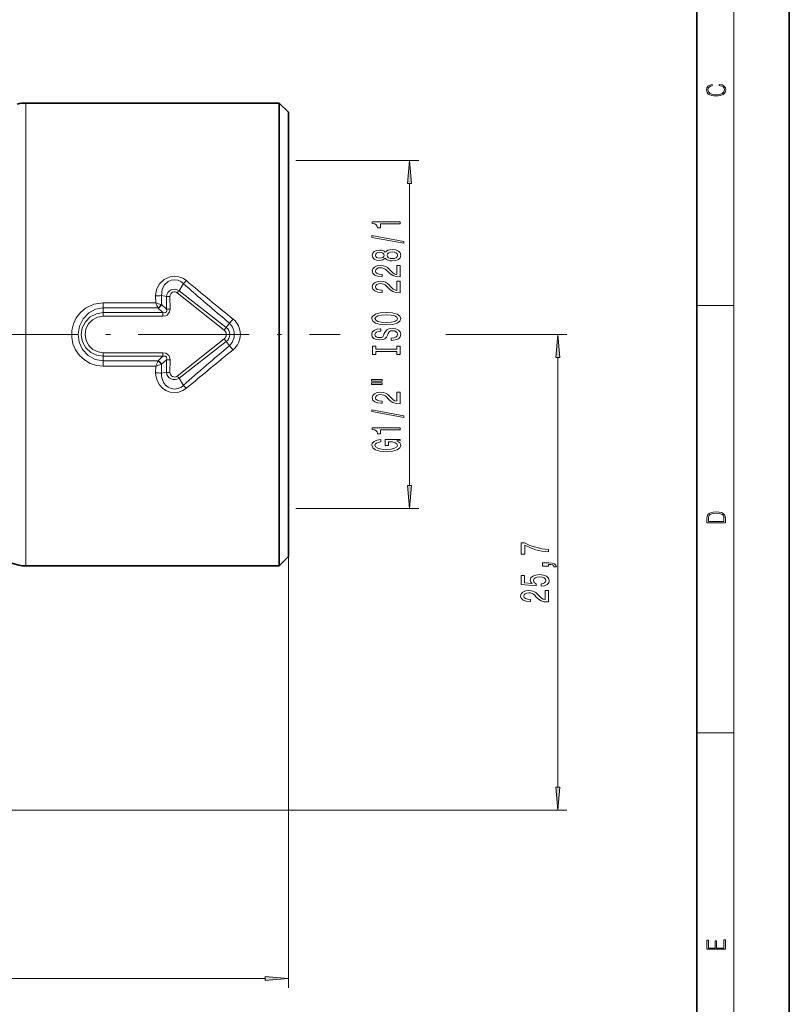
# Model space of a CAD drawing. Extents: x 0 to 210, y 0 to 297.
# Drawn here: x 127 to 210, y 73 to 179 of the extents above; entities that cross this region are included whole.
import ezdxf

# ---------------------------------------------------------------- set-up
doc = ezdxf.new("R2010")
doc.units = 0
doc.linetypes.add('DASHDOT', pattern=[18.5, 12, -3, 0.5, -3])

msp = doc.modelspace()

# ---------------------------------------------------------------- linework, layer by layer
at = {"color": 7, "lineweight": 35}
for p, q in [((210, 0), (210, 297)), ((200, 10), (200, 287)), ((127.536385, 170.361191), (154.879532, 170.361191)), ((154.879532, 170.361191), (154.879532, 167.300751)), ((155.879532, 169.361191), (154.879532, 170.361191)), ((155.879532, 169.361191), (155.879532, 124.29921)), ((154.879532, 167.300751), (154.879532, 123.421631)), ((154.879532, 123.421631), (154.879532, 120.361191)), ((155.879532, 124.29921), (155.879532, 121.361191)), ((155.879532, 121.361191), (154.879532, 120.361191)), ((127.536385, 120.361191), (154.879532, 120.361191))]:
    msp.add_line(p, q, dxfattribs=at)
at = {"color": 7, "lineweight": 13}
for p, q in [((204, 6), (204, 291)), ((127.536385, 170.361191), (127.536385, 167.300751)), ((127.536385, 167.300751), (127.536385, 120.361191)), ((156.697876, 164.161194), (169.962906, 164.161194)), ((168.962906, 129.051682), (168.962906, 161.6707)), ((144.078934, 150.085129), (144.534897, 150.860046)), ((144.078934, 150.085129), (149.177277, 146.120178)), ((141.547012, 148.789978), (141.539551, 149.514023)), ((142.71405, 149.452972), (142.170639, 149.558075)), ((142.185181, 148.577789), (142.170639, 149.558075)), ((142.71405, 149.452972), (142.713013, 148.091019)), ((143.092697, 149.475418), (143.095627, 148.106339)), ((143.883331, 149.8573), (148.944489, 145.823441)), ((135.879532, 148.789978), (135.879532, 148.220032)), ((141.547012, 148.789978), (135.879532, 148.789978)), ((135.879532, 147.717102), (135.879532, 148.220032)), ((141.792374, 148.220032), (135.879532, 148.220032)), ((141.803589, 148.209427), (141.792114, 148.219879)), ((141.803589, 148.209427), (142.328461, 147.717102)), ((142.185181, 148.577789), (142.156647, 148.586182)), ((142.185181, 148.577789), (142.713013, 148.091019)), ((200, 148.5), (204, 148.5)), ((135.879532, 147.717102), (142.328461, 147.717102)), ((135.879532, 147.338821), (135.879532, 147.717102)), ((135.879532, 147.338821), (142.328461, 147.338821)), ((142.328461, 147.338821), (142.328461, 147.717102)), ((149.177277, 146.120178), (148.944489, 145.823441)), ((149.177277, 146.120178), (149.521866, 146.575333)), ((143.883347, 140.865097), (148.944489, 144.898941)), ((149.177277, 144.602203), (148.944489, 144.898941)), ((160.717987, 145.361191), (161.494385, 145.361191)), ((172.889984, 145.361191), (185.981339, 145.361191)), ((144.078934, 140.637253), (149.177277, 144.602203)), ((149.177277, 144.602203), (149.521866, 144.147049)), ((142.328461, 143.38356), (135.879532, 143.38356)), ((135.879532, 143.38356), (135.879532, 143.00528)), ((142.328461, 143.00528), (135.879532, 143.00528)), ((135.879532, 143.00528), (135.879532, 142.50235)), ((142.328461, 143.00528), (141.803589, 142.512955)), ((142.713013, 142.631363), (142.185181, 142.144592)), ((142.328461, 143.38356), (142.328461, 143.00528)), ((142.713013, 142.631363), (142.71405, 141.269409)), ((143.095627, 142.616043), (143.092697, 141.246964)), ((184.981339, 96.451675), (184.981339, 142.870697)), ((135.879532, 142.50235), (141.792374, 142.50235)), ((135.879532, 141.932404), (135.879532, 142.50235)), ((135.879532, 141.932404), (141.547012, 141.932404)), ((141.539551, 141.208359), (141.547012, 141.932404)), ((141.803162, 142.512558), (141.792114, 142.502502)), ((142.184143, 142.144272), (142.156647, 142.1362)), ((142.170639, 141.164307), (142.185181, 142.144592)), ((142.71405, 141.269409), (142.170639, 141.164307)), ((144.078934, 140.637253), (144.534897, 139.862335)), ((156.697876, 126.561188), (169.962906, 126.561188)), ((155.879532, 121.361191), (155.879532, 74.794548)), ((200, 102.333336), (204, 102.333336)), ((112.779533, 93.961189), (185.981339, 93.961189)), ((94.370018, 75.794548), (153.389038, 75.794548))]:
    msp.add_line(p, q, dxfattribs=at)
at = {"color": 7, "linetype": 'DASHDOT', "lineweight": 13}
msp.add_line((102.656601, 145.361191), (160.717987, 145.361191), dxfattribs=at)
at = {"color": 7, "lineweight": 13}
for points in [[(202.439102, 172.234772), (202.669983, 172.193054), (202.842438, 172.099167), (202.948151, 171.959396), (202.984299, 171.779984), (202.925888, 171.563004), (202.753433, 171.400284), (202.469696, 171.295975), (202.085831, 171.260513), (201.707535, 171.295975), (201.432144, 171.398193), (201.262466, 171.558838), (201.204056, 171.775803), (201.237427, 171.946884), (201.332016, 172.082489), (201.482224, 172.176361), (201.676941, 172.220169), (201.676941, 172.355774), (201.415466, 172.30571), (201.215179, 172.186798), (201.087219, 172.007385), (201.039932, 171.775803), (201.112259, 171.504593), (201.198486, 171.391937), (201.3181, 171.295975), (201.646332, 171.164536), (201.854965, 171.129074), (202.088623, 171.118637), (202.327835, 171.129074), (202.536453, 171.164536), (202.870255, 171.293884), (203.078888, 171.500427), (203.148422, 171.771637), (203.098358, 172.011551), (202.962051, 172.195145), (202.739517, 172.316147), (202.439102, 172.370377)], [(169.180786, 161.6707), (168.962906, 164.161194), (168.745026, 161.6707)], [(167.962906, 157.294189), (167.962906, 157.530212), (164.941284, 157.530212), (164.941284, 157.353836), (165.204987, 157.307159), (165.382217, 157.213791), (165.485962, 157.071136), (165.520538, 156.874008), (165.827454, 156.874008), (165.827454, 157.294189)], [(168.364929, 155.224884), (168.364929, 155.403839), (164.880768, 156.031509), (164.880768, 155.849945)], [(166.346191, 153.596497), (166.467224, 153.464218), (166.635818, 153.373444), (166.847626, 153.316376), (167.102676, 153.298218), (167.487396, 153.339722), (167.785675, 153.45903), (167.975876, 153.653549), (168.049362, 153.918106), (167.975876, 154.180069), (167.785675, 154.374588), (167.487396, 154.493896), (167.102676, 154.537994), (166.847626, 154.517242), (166.635818, 154.462769), (166.467224, 154.3694), (166.346191, 154.239716), (166.242447, 154.34346), (166.099792, 154.416092), (165.92688, 154.460175), (165.715057, 154.475739), (165.408142, 154.43425), (165.161743, 154.325317), (165.001801, 154.148941), (164.941284, 153.918106), (165.001801, 153.684677), (165.161743, 153.508301), (165.408142, 153.396774), (165.715057, 153.35788), (165.92688, 153.37085), (166.099792, 153.414932)], [(165.749649, 153.604279), (165.559448, 153.625031), (165.412476, 153.687271), (165.321686, 153.785828), (165.287109, 153.918106), (165.321686, 154.047791), (165.412476, 154.146347), (165.559448, 154.208603), (165.749649, 154.231934), (165.944183, 154.208603), (166.095474, 154.146347), (166.194885, 154.047791), (166.225159, 153.918106), (166.190582, 153.785828), (166.095474, 153.687271), (165.944183, 153.625031)], [(167.094025, 153.547211), (166.864929, 153.570557), (166.692017, 153.645767), (166.57962, 153.762482), (166.54071, 153.918106), (166.57962, 154.071136), (166.692017, 154.187851), (166.864929, 154.263062), (167.094025, 154.289001), (167.340424, 154.263062), (167.526306, 154.187851), (167.647339, 154.071136), (167.686249, 153.918106), (167.647339, 153.762482), (167.526306, 153.645767), (167.340424, 153.570557)], [(167.962906, 151.573868), (167.962906, 152.81105), (167.591156, 152.81105), (167.591156, 151.833237), (167.38797, 151.887695), (167.219391, 151.981079), (166.912476, 152.268967), (166.782791, 152.421997), (166.596909, 152.593185), (166.380768, 152.715088), (166.125732, 152.78511), (165.836105, 152.81105), (165.472992, 152.766953), (165.187683, 152.64505), (165.006134, 152.458313), (164.941284, 152.217102), (165.014771, 151.968109), (165.217957, 151.778763), (165.54216, 151.65686), (165.970108, 151.615372), (166.03064, 151.615372), (166.03064, 151.851395), (165.996048, 151.851395), (165.702103, 151.874741), (165.485962, 151.944763), (165.347626, 152.05629), (165.300079, 152.204132), (165.343307, 152.354568), (165.451385, 152.466095), (165.619965, 152.538712), (165.831787, 152.564651), (166.03064, 152.546494), (166.199219, 152.497208), (166.346191, 152.414215), (166.475876, 152.300095), (166.614197, 152.147064), (166.882217, 151.892883), (167.167511, 151.713928), (167.513336, 151.60759), (167.949936, 151.573868)], [(167.962906, 149.862488), (167.962906, 151.099655), (167.591156, 151.099655), (167.591156, 150.121857), (167.38797, 150.176315), (167.219391, 150.269684), (166.912476, 150.557587), (166.782791, 150.710617), (166.596909, 150.88179), (166.380768, 151.003693), (166.125732, 151.07373), (165.836105, 151.099655), (165.472992, 151.055573), (165.187683, 150.93367), (165.006134, 150.746918), (164.941284, 150.505707), (165.014771, 150.256729), (165.217957, 150.067383), (165.54216, 149.94548), (165.970108, 149.903992), (166.03064, 149.903992), (166.03064, 150.140015), (165.996048, 150.140015), (165.702103, 150.163345), (165.485962, 150.233383), (165.347626, 150.34491), (165.300079, 150.492752), (165.343307, 150.643173), (165.451385, 150.7547), (165.619965, 150.827332), (165.831787, 150.853271), (166.03064, 150.835114), (166.199219, 150.785828), (166.346191, 150.702835), (166.475876, 150.588715), (166.614197, 150.435684), (166.882217, 150.181503), (167.167511, 150.002548), (167.513336, 149.89621), (167.949936, 149.862488)], [(166.462906, 146.406006), (167.137268, 146.452682), (167.634369, 146.587555), (167.941284, 146.797638), (168.045044, 147.072571), (167.941284, 147.34491), (167.634369, 147.557587), (167.137268, 147.689865), (166.462906, 147.739136), (165.792877, 147.689865), (165.520538, 147.632797), (165.295761, 147.557587), (164.988846, 147.34491), (164.911041, 147.215225), (164.880768, 147.072571), (164.988846, 146.795044), (165.291443, 146.584961), (165.788544, 146.452682)], [(166.462906, 146.654999), (165.93985, 146.683517), (165.555115, 146.769119), (165.321686, 146.901398), (165.239563, 147.072571), (165.321686, 147.241165), (165.559448, 147.373444), (165.944183, 147.45903), (166.462906, 147.490158), (166.985962, 147.45903), (167.370697, 147.373444), (167.604126, 147.241165), (167.681915, 147.072571), (167.604126, 146.901398), (167.370697, 146.769119), (166.99028, 146.683517)], [(166.972992, 144.951385), (166.972992, 144.715363), (167.431213, 144.767242), (167.768372, 144.896927), (167.971558, 145.096634), (168.045044, 145.366379), (167.975876, 145.63353), (167.785675, 145.833237), (167.487396, 145.960327), (167.094025, 146.007004), (166.739563, 145.968109), (166.510468, 145.859177), (166.359161, 145.6828), (166.246765, 145.446777), (166.164642, 145.244476), (166.069534, 145.112198), (165.931213, 145.036987), (165.715057, 145.013641), (165.520538, 145.036987), (165.373566, 145.104416), (165.274139, 145.20816), (165.239563, 145.350815), (165.282791, 145.496063), (165.399506, 145.610184), (165.594025, 145.685394), (165.857727, 145.72171), (165.857727, 145.957733), (165.849075, 145.957733), (165.442734, 145.916229), (165.140137, 145.794327), (164.949936, 145.602402), (164.885101, 145.343033), (164.949936, 145.109604), (165.1315, 144.928055), (165.412476, 144.81134), (165.775589, 144.769836), (166.099792, 144.803558), (166.320251, 144.902115), (166.467224, 145.057724), (166.57962, 145.270416), (166.679047, 145.480499), (166.774139, 145.638718), (166.912476, 145.73468), (167.137268, 145.768387), (167.366364, 145.737274), (167.539276, 145.65686), (167.647339, 145.534958), (167.681915, 145.376755), (167.634369, 145.200378), (167.496048, 145.065506), (167.271271, 144.979919)], [(185.199219, 142.870697), (184.981339, 145.361191), (184.763458, 142.870697)], [(167.599792, 143.530502), (167.599792, 143.198502), (167.962906, 143.198502), (167.962906, 144.101105), (167.599792, 144.101105), (167.599792, 143.769119), (165.326019, 143.769119), (165.326019, 144.101105), (164.962906, 144.101105), (164.962906, 143.198502), (165.326019, 143.198502), (165.326019, 143.530502)], [(164.854828, 140.328186), (166.03064, 140.328186), (166.03064, 140.501968), (164.854828, 140.501968)], [(164.854828, 139.952118), (166.03064, 139.952118), (166.03064, 140.128479), (164.854828, 140.128479)], [(167.962906, 137.882797), (167.962906, 139.11998), (167.591156, 139.11998), (167.591156, 138.142166), (167.38797, 138.19664), (167.219391, 138.290009), (166.912476, 138.577896), (166.782791, 138.730927), (166.596909, 138.902115), (166.380768, 139.024017), (166.125732, 139.09404), (165.836105, 139.11998), (165.472992, 139.075882), (165.187683, 138.953979), (165.006134, 138.767242), (164.941284, 138.526031), (165.014771, 138.277039), (165.217957, 138.087708), (165.54216, 137.965805), (165.970108, 137.924301), (166.03064, 137.924301), (166.03064, 138.160324), (165.996048, 138.160324), (165.702103, 138.18367), (165.485962, 138.253693), (165.347626, 138.365219), (165.300079, 138.513062), (165.343307, 138.663498), (165.451385, 138.775024), (165.619965, 138.847641), (165.831787, 138.873581), (166.03064, 138.855423), (166.199219, 138.806152), (166.346191, 138.723145), (166.475876, 138.609024), (166.614197, 138.455994), (166.882217, 138.201828), (167.167511, 138.022858), (167.513336, 137.916519), (167.949936, 137.882797)], [(168.364929, 136.399658), (168.364929, 136.578629), (164.880768, 137.206284), (164.880768, 137.024734)], [(167.962906, 135.046204), (167.962906, 135.282227), (164.941284, 135.282227), (164.941284, 135.10585), (165.204987, 135.059174), (165.382217, 134.965805), (165.485962, 134.823151), (165.520538, 134.626038), (165.827454, 134.626038), (165.827454, 135.046204)], [(167.560883, 133.85614), (167.962906, 133.900238), (167.962906, 134.029922), (166.341858, 134.029922), (166.341858, 133.373718), (166.709305, 133.373718), (166.709305, 133.778336), (166.735229, 133.778336), (167.132935, 133.747208), (167.42688, 133.664215), (167.612762, 133.537125), (167.673279, 133.378906), (167.595474, 133.202545), (167.36203, 133.065079), (166.977325, 132.976898), (166.449936, 132.94577), (165.92688, 132.974304), (165.54216, 133.062485), (165.308716, 133.202545), (165.226593, 133.391876), (165.269821, 133.521561), (165.390869, 133.627899), (165.594025, 133.705719), (165.866364, 133.749802), (165.866364, 134.006577), (165.451385, 133.939148), (165.140137, 133.812057), (164.949936, 133.633087), (164.880768, 133.40744), (164.988846, 133.111771), (165.304413, 132.888702), (165.801514, 132.746063), (166.462906, 132.696777), (167.128601, 132.746063), (167.625732, 132.888702), (167.941284, 133.098801), (168.045044, 133.363342), (168.010468, 133.511185), (167.924011, 133.643463), (167.772705, 133.757584)], [(168.745026, 129.051682), (168.962906, 126.561188), (169.180786, 129.051682)], [(201.092789, 125.368179), (201.092789, 125.01561), (203.092789, 125.01561), (203.092789, 125.42868), (203.078888, 125.683205), (203.006561, 125.87722), (202.867477, 126.010742), (202.667191, 126.110878), (202.408508, 126.171379), (202.088623, 126.192245), (201.790985, 126.171379), (201.543411, 126.117134), (201.345917, 126.027428), (201.201279, 125.908516), (201.109482, 125.71032), (201.092789, 125.470406)], [(202.928665, 125.153297), (201.256912, 125.153297), (201.256912, 125.42868), (201.270813, 125.658165), (201.345917, 125.833412), (201.46553, 125.927292), (201.629639, 125.994049), (201.838272, 126.035774), (202.094177, 126.050377), (202.361221, 126.035774), (202.575409, 125.994049), (202.739517, 125.923119), (202.853561, 125.822983), (202.917542, 125.660255), (202.928665, 125.443283)], [(183.981339, 121.867752), (183.981339, 122.129707), (183.268082, 122.215302), (182.602386, 122.36573), (181.984222, 122.578415), (181.404968, 122.855934), (181.046173, 122.855934), (181.046173, 121.621353), (181.439545, 121.621353), (181.439545, 122.606941), (182.023132, 122.32164), (182.632629, 122.106369), (183.281052, 121.955933)], [(183.981339, 120.337921), (183.981339, 120.511696), (184.063477, 120.511696), (184.270966, 120.498726), (184.417938, 120.45723), (184.513031, 120.384605), (184.560593, 120.275673), (184.854538, 120.275673), (184.78537, 120.454636), (184.625427, 120.586914), (184.370392, 120.667313), (184.0289, 120.695847), (183.332916, 120.695847), (183.332916, 120.337921)], [(183.198914, 118.16227), (183.553375, 118.21933), (183.830048, 118.34642), (184.00296, 118.533165), (184.067795, 118.771782), (183.98999, 119.033737), (183.778168, 119.23864), (183.440994, 119.368324), (183.008713, 119.417603), (182.606689, 119.373512), (182.291138, 119.249016), (182.087967, 119.054489), (182.014481, 118.802902), (182.066345, 118.608383), (182.209015, 118.457947), (181.40065, 118.530571), (181.40065, 119.319046), (181.046173, 119.319046), (181.046173, 118.356796), (182.636963, 118.214142), (182.636963, 118.421638), (182.433777, 118.572067), (182.360291, 118.764), (182.407852, 118.929993), (182.546173, 119.057083), (182.757996, 119.137489), (183.030334, 119.166016), (183.302673, 119.137489), (183.514481, 119.054489), (183.648483, 118.927399), (183.696045, 118.764), (183.665771, 118.626534), (183.566345, 118.520195), (183.410736, 118.442383), (183.198914, 118.403481)], [(183.981339, 116.461258), (183.981339, 117.698441), (183.609589, 117.698441), (183.609589, 116.720627), (183.406403, 116.775093), (183.237823, 116.868469), (182.930908, 117.156364), (182.801224, 117.309387), (182.615341, 117.480568), (182.3992, 117.60247), (182.144165, 117.672501), (181.854538, 117.698441), (181.491425, 117.654343), (181.206116, 117.53244), (181.024567, 117.345703), (180.959717, 117.104492), (181.033203, 116.855499), (181.236389, 116.666161), (181.560593, 116.544258), (181.988541, 116.502762), (182.049072, 116.502762), (182.049072, 116.738785), (182.014481, 116.738785), (181.720535, 116.762131), (181.504395, 116.832153), (181.366058, 116.94368), (181.318512, 117.091522), (181.36174, 117.241951), (181.469818, 117.353485), (181.638397, 117.426102), (181.85022, 117.452042), (182.049072, 117.433884), (182.217651, 117.384605), (182.364624, 117.301605), (182.494308, 117.187485), (182.632629, 117.034462), (182.90065, 116.780281), (183.185944, 116.601318), (183.531769, 116.49498), (183.968369, 116.461258)], [(184.763458, 96.451675), (184.981339, 93.961189), (185.199219, 96.451675)], [(203.092789, 78.944908), (203.092789, 79.952553), (202.928665, 79.952553), (202.928665, 79.082596), (202.147034, 79.082596), (202.147034, 79.8545), (201.98291, 79.8545), (201.98291, 79.082596), (201.256912, 79.082596), (201.256912, 79.927521), (201.092789, 79.927521), (201.092789, 78.944908)], [(153.389038, 75.57666), (155.879532, 75.794548), (153.389038, 76.012436)]]:
    msp.add_lwpolyline(points, close=True, dxfattribs=at)
for points in [[(141.539551, 149.514023), (141.643631, 150.200089), (141.958939, 150.817459), (142.461578, 151.306061), (143.104858, 151.598358), (143.581818, 151.657501), (144.058502, 151.597275), (144.484512, 151.434296), (144.86087, 151.181244)], [(142.170639, 149.558075), (142.243622, 150.235077), (142.488022, 150.703949), (142.881866, 151.064728), (143.213364, 151.213608), (143.573944, 151.266556), (143.936035, 151.216415), (144.269562, 151.06958), (144.534897, 150.860046)], [(135.879532, 141.932404), (135.157684, 142.010361), (134.469513, 142.240036), (133.846252, 142.609604), (133.314117, 143.102417), (132.897461, 143.695236), (132.614426, 144.361618), (132.4776, 145.071457), (132.492798, 145.794113), (132.659332, 146.49765), (132.969833, 147.151215), (133.410583, 147.725845), (133.962433, 148.195786), (134.875443, 148.637512), (135.879532, 148.789978)], [(135.879532, 142.50235), (135.011627, 142.653519), (134.243515, 143.084183), (133.652802, 143.736237), (133.287857, 144.535873), (133.17276, 145.40593), (133.3134, 146.271042), (133.701691, 147.05838), (134.311615, 147.69104), (135.052368, 148.083084), (135.879532, 148.220032)], [(143.095627, 148.106339), (143.049133, 147.797699), (142.790405, 147.459351), (142.640549, 147.387238), (142.328461, 147.338821)], [(142.713013, 148.091019), (142.73822, 147.89621), (142.715881, 147.806808), (142.619934, 147.71608), (142.527924, 147.695129), (142.328461, 147.717102)], [(135.879532, 147.717102), (135.147766, 147.602539), (134.485214, 147.268631), (133.953949, 146.740997), (133.614059, 146.070557), (133.50412, 145.322632), (133.638611, 144.578873), (134.000916, 143.919128), (134.550217, 143.408646), (135.185425, 143.108093), (135.879532, 143.00528)], [(135.879532, 147.338821), (135.270203, 147.240021), (134.722748, 146.954147), (134.291351, 146.510696), (134.017288, 145.95256), (133.928223, 145.336197), (134.032623, 144.722275), (134.320358, 144.1716), (134.763855, 143.738403), (135.320053, 143.466507), (135.879532, 143.38356)], [(149.521866, 146.575333), (149.861755, 146.147491), (150.037537, 145.630127), (150.036102, 145.083618), (149.857544, 144.567154), (149.521866, 144.147049)], [(142.328461, 143.38356), (142.63797, 143.33606), (142.976181, 143.077393), (143.048203, 142.927368), (143.095627, 142.616043)], [(142.328461, 143.00528), (142.530441, 143.027039), (142.623138, 143.004913), (142.717422, 142.912247), (142.738419, 142.823593), (142.713013, 142.631363)], [(141.539551, 141.208359), (141.584366, 140.746689), (141.726303, 140.305939), (141.95903, 139.904816), (142.27417, 139.561783), (142.661346, 139.29512), (143.105011, 139.123993), (143.58136, 139.06488), (144.058746, 139.125168), (144.48468, 139.288177), (144.86087, 139.541138)], [(142.170639, 141.164307), (142.171509, 140.825485), (142.388062, 140.167343), (142.602783, 139.884125), (142.881866, 139.657654), (143.212769, 139.508942), (143.573929, 139.455826), (143.936111, 139.505997), (144.258896, 139.646347), (144.534897, 139.862335)]]:
    msp.add_lwpolyline(points, dxfattribs=at)
at = {"color": 7, "lineweight": 35}
for centre, radius, start, end in [((127.536369, 166.361374), 3.999823, 89.999777, 103.691882), ((127.536385, 124.361191), 4, 225, 269.999997)]:
    msp.add_arc(centre, radius, start, end, dxfattribs=at)
at = {"color": 7, "lineweight": 13}
for centre, radius, start, end in [((141.351379, 154.411392), 4.769548, 311.873835, 317.373421), ((338.47998, 381.143158), 300.618108, 229.903912, 231.150776), ((143.579208, 149.372726), 0.869715, 54.951416, 174.700885), ((147.156052, 147.249344), 4.184658, 137.337236, 141.44942), ((329.162231, 360.797607), 279.573627, 228.670338, 230.017812), ((141.518417, 154.439789), 4.925476, 270.245782, 277.609948), ((143.081421, 146.402878), 3.07236, 89.789646, 96.868024), ((143.579483, 149.476746), 0.486858, 51.393151, 180.156543), ((144.34288, 156.123749), 7.848448, 249.13155, 253.822346), ((157.372147, 155.245789), 17.091174, 202.192823, 204.272589), ((141.258926, 149.112823), 1.040598, 300.841887, 329.602168), ((141.311005, 149.099869), 1.018108, 298.950642, 329.153623), ((143.083176, 143.541946), 4.564273, 89.8437, 94.651887), ((135.870255, 158.833481), 18.347538, 318.078478, 319.924763), ((148.566055, 145.361191), 2.135985, 308.987093, 51.012907), ((148.573441, 145.361191), 0.59294, 308.755051, 51.245028), ((148.5961, 145.361191), 0.955752, 307.442917, 52.557384), ((329.317261, -70.255737), 279.811576, 129.982762, 131.329102), ((338.655823, -90.634247), 300.894637, 128.849811, 130.095528), ((135.87027, 131.888916), 18.347516, 40.075233, 41.921522), ((143.083176, 147.180435), 4.564273, 265.348126, 270.156313), ((144.34285, 134.598694), 7.84838, 106.177545, 110.868382), ((157.371826, 135.476715), 17.090832, 155.727316, 157.807122), ((141.258926, 141.609558), 1.040598, 30.397808, 59.158099), ((141.311005, 141.622528), 1.0181, 30.874187, 61.049426), ((141.518372, 136.282593), 4.925485, 82.389457, 89.753631), ((143.579208, 141.349655), 0.869715, 185.299102, 305.048591), ((143.081421, 144.319489), 3.07236, 263.131846, 270.210231), ((143.579483, 141.245636), 0.486858, 179.843553, 308.606901), ((147.156082, 143.473068), 4.184676, 218.550553, 222.662736), ((141.351379, 136.311005), 4.769547, 42.626555, 48.126138)]:
    msp.add_arc(centre, radius, start, end, dxfattribs=at)
for points in [[(169.180786, 161.6707), (168.962906, 164.161194), (169.180786, 161.6707), (168.745026, 161.6707)], [(185.199219, 142.870697), (184.981339, 145.361191), (185.199219, 142.870697), (184.763458, 142.870697)], [(168.745026, 129.051682), (168.962906, 126.561188), (168.745026, 129.051682), (169.180786, 129.051682)], [(184.763458, 96.451675), (184.981339, 93.961189), (184.763458, 96.451675), (185.199219, 96.451675)], [(153.389038, 75.57666), (155.879532, 75.794548), (153.389038, 75.57666), (153.389038, 76.012436)]]:
    msp.add_solid(points, dxfattribs=at)

doc.saveas('drawing.dxf')
